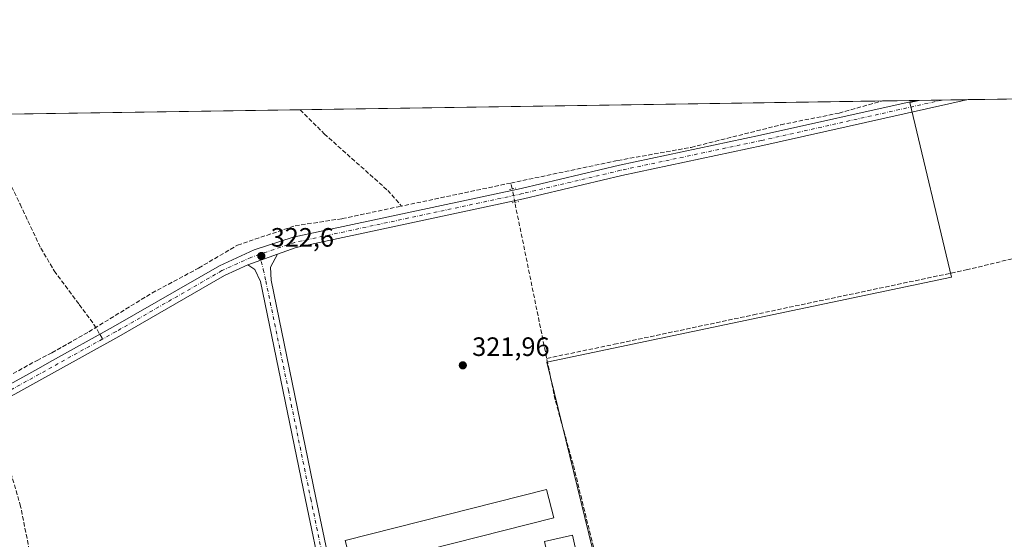
# Model space of a CAD drawing. Units: metres. Extents: x 605178 to 608662, y 4652878 to 4655245.
# Drawn here: x 606276 to 606647, y 4655049 to 4655245 of the extents above; entities that cross this region are included whole.
import ezdxf

# ---------------------------------------------------------------- set-up
doc = ezdxf.new("R2010")
doc.units = ezdxf.units.M
doc.header["$MEASUREMENT"] = 0
for name, pattern in [('DGN Style 3', [2.307223458686699, 1.648016756204785, -0.6592067024819142]), ('DGN Style 4', [2.6384748266838614, 1.318413404963828, -0.6592067024819142, 0.001648016756204785, -0.6592067024819142]), ('DGN Style 5', [1.1536117293433497, 0.4944050268614355, -0.6592067024819142])]:
    doc.linetypes.add(name, pattern=pattern)
for name, color, linetype, lineweight in [('Comarca CxS', 21, 'Continuous', 0), ('Comunidad Autónoma CxS', 142, 'Continuous', 0), ('Corriente artificial lineal', 4, 'DGN Style 3', 13), ('Corriente artificial lineal oculto', 135, 'DGN Style 4', 13), ('Cultivos herbáceos CxS', 92, 'Continuous', 0), ('Cultivos leñosos CxS', 92, 'Continuous', 0), ('Edificación ligera Cxs', 1, 'Continuous', 0), ('Municipio CxS', 4, 'Continuous', 0), ('Núcleo urbano CxS', 7, 'Continuous', 0), ('Pista no pavimentada Cxs', 111, 'Continuous', 0), ('Pista no pavimentada eje', 91, 'DGN Style 4', 0), ('Provincia CxS', 1, 'Continuous', 0), ('Puente lineal', 2, 'DGN Style 5', 0), ('Punto de cota en terreno', 7, 'Continuous', 0), ('Rótulo de punto de cota en terreno', 7, 'Continuous', 0), ('Senda', 7, 'DGN Style 3', 0), ('Senda no paivmentada conexión', 7, 'DGN Style 3', 0)]:
    doc.layers.add(name, color=color, linetype=linetype, lineweight=lineweight)
doc.styles.add('Style-Arial', font='txt')

# ---------------------------------------------------------------- blocks, each defined once
blk = doc.blocks.new('*U14')
at = {"layer": 'Cultivos herbáceos CxS', "color": 92, "linetype": 'Continuous', "lineweight": 0}
blk.add_polyline3d([(605705.7625000002, 4655200.6908, 329.4725999999937), (606614.9835000001, 4655214.432399999, 320.723800000007), (606611.4183, 4655213.6183, 320.6272000000026), (606627.0871000001, 4655147.8071, 321.8104000000022), (606474.7443000004, 4655115.8069, 321.9180000000051), (606491.8551000003, 4655045.424100001, 322.4906999999948)], dxfattribs=at)
blk = doc.blocks.new('5PATER')
at = {"layer": 'Núcleo urbano CxS', "linetype": 'Continuous', "lineweight": 0}
h = blk.add_hatch(color=51, dxfattribs=at)
edge = h.paths.add_edge_path()
edge.add_ellipse((0, 0), major_axis=(-0.1095731443231308, -0.1110710700762829), ratio=0.9994222409660322, start_angle=0, end_angle=360)

msp = doc.modelspace()

# ---------------------------------------------------------------- linework, layer by layer
at = {"layer": 'Comarca CxS', "color": 21, "linetype": 'Continuous', "lineweight": 0}
msp.add_3dface([(608662.3600007994, 4652931.799983487), (605212.7300007741, 4652879.689983485), (605178.3700007749, 4655192.719983461), (608626.9100008017, 4655244.839983462)], dxfattribs=at)
at = {"layer": 'Comunidad Autónoma CxS', "color": 142, "linetype": 'Continuous', "lineweight": 0}
msp.add_3dface([(608662.3600007994, 4652931.799983487), (605212.7300007741, 4652879.689983485), (605178.3700007749, 4655192.719983461), (608626.9100008017, 4655244.839983462)], dxfattribs=at)
at = {"layer": 'Corriente artificial lineal', "color": 4, "linetype": 'DGN Style 3', "lineweight": 13, "extrusion": (0.007392206281694938, 0.001561230717059152, 0.9999714585151603), "elevation": 12072.26916977563, "flags": 128}
msp.add_lwpolyline([(606442.2325957888, 4655170.092158045), (606401.1029717634, 4655161.405847459)], dxfattribs=at)
at = {"layer": 'Corriente artificial lineal', "color": 4, "linetype": 'DGN Style 3', "lineweight": 13, "extrusion": (-0.001262932100630964, 0.006184271757170163, 0.9999800796942621), "elevation": 28344.36980680444, "flags": 128}
msp.add_lwpolyline([(606461.5540321963, 4655094.775820785), (606461.1007144984, 4655096.995563231)], dxfattribs=at)
at = {"layer": 'Corriente artificial lineal', "color": 4, "linetype": 'DGN Style 3', "lineweight": 13}
for points in [[(606461.1785000004, 4655183.2664, 321.3770999999979), (606501.4901000002, 4655191.780099999, 321.2681000000011), (606529.0601000005, 4655196.710100001, 321.3871000000072), (606562.7801000001, 4655205.200099999, 321.277700000006), (606584.7701000003, 4655209.6501, 321.0712000000058), (606601.1217, 4655214.222899999, 320.9294999999984)], [(606381.7674000004, 4655210.9077, 322.5469000000012), (606390.8800999997, 4655201.8201, 322.4213000000018), (606414.7801000001, 4655180.5001, 322.0108999999939), (606420.0500999996, 4655174.5801, 321.6946999999927)], [(606265.6401000004, 4655106.950099999, 323.3551000000007), (606282.7401000002, 4655116.4301, 323.546199999997), (606288.3701, 4655119.280099999, 323.3300000000018), (606302.2801000001, 4655127.2401, 323.0537999999942), (606306.2600999996, 4655129.690099999, 323.0864000000001), (606326.0301000001, 4655141.8101, 322.9658000000054), (606343.6001000004, 4655151.200099999, 322.8110000000015), (606358.2401000002, 4655159.870100001, 322.570000000007), (606379.9600999998, 4655167.1601, 322.4749000000011), (606397.6101000002, 4655169.840100001, 322.3043000000035), (606420.0500999996, 4655174.5801, 321.6946999999927)], [(606548.7801000001, 4654685.840100001, 325.1129999999976), (606547.3701, 4654703.390100001, 325.0430999999954), (606547.8800999997, 4654728.690099999, 325.110400000005), (606551.2401000002, 4654750.210100001, 324.5671000000002), (606552.3201000001, 4654766.0101, 324.4018000000069), (606548.9001000002, 4654789.100099999, 324.1097000000009), (606544.7901, 4654807.190099999, 323.872000000003), (606542.4901000002, 4654825.170100001, 323.7109000000055), (606538.7600999996, 4654845.090100001, 324.1545000000042), (606537.7100999998, 4654855.950099999, 323.710500000001), (606537.3800999997, 4654879.340100001, 323.4685999999929), (606536.1401000004, 4654889.2601, 323.4907999999996), (606532.5500999996, 4654901.600099999, 323.4266000000061), (606522.7500999998, 4654929.3201, 322.8387999999977), (606510.7401000002, 4654975.7401, 323.3635999999969), (606505.5500999996, 4654992.270099999, 322.5540000000037), (606484.6001000004, 4655077.2501, 322.1211000000039), (606477.8701, 4655101.520099999, 321.7765999999974), (606462.6654000003, 4655175.9845, 321.7583000000013)], [(606474.6737000003, 4655117.174500001, 321.8801999999997), (606500.1041000001, 4655122.4724, 321.8417999999947), (606552.4917000001, 4655133.584899999, 321.4772999999986), (606632.6606000002, 4655150.518200001, 321.5163999999932), (606665.4689999997, 4655158.455800001, 321.4584999999934), (606695.6316000001, 4655165.070400001, 321.5647999999928)], [(606367.1501000002, 4654650.3301, 326.3224999999948), (606360.9301000005, 4654681.5601, 325.707899999994), (606350.8701, 4654723.0001, 325.9830999999977), (606344.6201, 4654752.960100001, 325.7608000000037), (606315.3101000005, 4654881.5701, 323.8916000000027), (606301.9501, 4654945.540100001, 323.5360999999975), (606284.3800999997, 4655022.1601, 323.3991999999998), (606276.5601000005, 4655061.340100001, 323.4521999999997), (606271.0201000003, 4655080.5801, 323.5948000000063), (606268.0204999996, 4655096.737700001, 323.6610999999975)]]:
    msp.add_polyline3d(points, dxfattribs=at)
at = {"layer": 'Corriente artificial lineal oculto', "color": 135, "linetype": 'DGN Style 4', "lineweight": 13, "extrusion": (-0.01417069148393363, 0.06940293575314314, 0.9974880570772325), "elevation": 314809.8345054364, "flags": 128}
msp.add_lwpolyline([(-1525482.893448354, -4428572.820290203), (-1525482.893448354, -4428577.999943997)], dxfattribs=at)
at = {"layer": 'Cultivos herbáceos CxS', "color": 92, "linetype": 'Continuous', "lineweight": 0, "extrusion": (0.00737157511084404, 0.0001114099235888148, 0.9999728233648224), "elevation": 5311.16357001271, "flags": 128}
msp.add_lwpolyline([(606362.9140683693, 4655210.344874305), (606582.2743312041, 4655213.660074325)], dxfattribs=at)
at = {"layer": 'Cultivos herbáceos CxS', "color": 92, "linetype": 'Continuous', "lineweight": 0, "extrusion": (0.01970095768683905, 0.0002976955006539114, 0.9998058729791551), "elevation": 13657.32655905049, "flags": 128}
msp.add_lwpolyline([(4645517.714290579, -676729.730821381), (4645517.714290579, -676742.4343372667)], dxfattribs=at)
at = {"layer": 'Cultivos herbáceos CxS', "color": 92, "linetype": 'Continuous', "lineweight": 0, "extrusion": (-0.03833848278790326, -0.0005805862132264054, 0.9992646414524886), "elevation": -25638.96346985072, "flags": 128}
msp.add_lwpolyline([(-4645495.392792131, 676547.7646761684), (-4645495.392792132, 676548.9278647862)], dxfattribs=at)
at = {"layer": 'Cultivos herbáceos CxS', "color": 92, "linetype": 'Continuous', "lineweight": 0, "extrusion": (0.008501241767155278, 0.0001284847858136376, 0.9999638555368271), "elevation": 6075.657025970916, "flags": 128}
msp.add_lwpolyline([(606011.7835277374, 4655204.946495361), (606357.1130123363, 4655210.165495405)], dxfattribs=at)
at = {"layer": 'Cultivos herbáceos CxS', "color": 92, "linetype": 'Continuous', "lineweight": 0}
msp.add_polyline3d([(606614.9841, 4655214.432600001, 320.723800000007), (606611.4183, 4655213.6183, 320.6272000000026), (606627.0871000001, 4655147.8071, 321.8104000000022), (606474.7443000004, 4655115.8069, 321.9180000000051), (606491.8551000003, 4655045.424100001, 322.4906999999948), (606498.7982000001, 4655037.092499999, 322.2939000000042), (606509.1009000001, 4654982.5459, 322.7600999999996), (606517.6753000002, 4654935.6757, 323.9763999999996)], dxfattribs=at)
at = {"layer": 'Cultivos leñosos CxS', "color": 92, "linetype": 'Continuous', "lineweight": 0, "extrusion": (-0.01702417685082772, -0.0002572347942124221, 0.9998550451104463), "elevation": -11203.92657648205, "flags": 128}
msp.add_lwpolyline([(-4645518.216848669, 676785.2108698548), (-4645518.216848669, 676793.8564096924)], dxfattribs=at)
at = {"layer": 'Cultivos leñosos CxS', "color": 92, "linetype": 'Continuous', "lineweight": 0, "extrusion": (0.006567105175347173, 9.927019552832747e-05, 0.99997843140492), "elevation": 4766.749298204804, "flags": 128}
msp.add_lwpolyline([(606608.4385759557, 4655214.112741435), (606618.2427874675, 4655214.260941437)], dxfattribs=at)
at = {"layer": 'Cultivos leñosos CxS', "color": 92, "linetype": 'Continuous', "lineweight": 0, "extrusion": (-0.003727614315405041, -5.633454188147746e-05, 0.9999930508348222), "elevation": -2202.740478306778, "flags": 128}
msp.add_lwpolyline([(606630.412009957, 4655214.594496476), (606653.0486672989, 4655214.936596476)], dxfattribs=at)
at = {"layer": 'Cultivos leñosos CxS', "color": 92, "linetype": 'Continuous', "lineweight": 0}
for points in [[(606649.7127, 4654647.5515, 326.3077999999951), (606642.0263, 4654698.5637, 325.741599999994), (606547.3639000002, 4654687.376900001, 325.109500000006), (606548.3076999999, 4654714.7413, 324.9995999999956), (606546.5339000003, 4654736.887499999, 324.8672999999981), (606547.4181000004, 4654739.6547, 324.7869000000064), (606554.8361000001, 4654762.8683, 324.2369999999937), (606551.6615000004, 4654777.924900001, 324.401199999993), (606538.8362999996, 4654838.847899999, 324.036500000002), (606536.9145000001, 4654884.3781, 323.3552000000054), (606524.2610999999, 4654918.115900001, 323.5644999999931), (606518.6288999999, 4654933.133300001, 323.6676000000007), (606517.6753000002, 4654935.6757, 323.9763999999996), (606509.1009000001, 4654982.5459, 322.7600999999996), (606498.7982000001, 4655037.092499999, 322.2939000000042), (606491.8551000003, 4655045.424100001, 322.4906999999948), (606474.7443000004, 4655115.8069, 321.9180000000051), (606627.0871000001, 4655147.8071, 321.8104000000022), (606611.4183, 4655213.6183, 320.6272000000026), (606614.9835000001, 4655214.432399999, 320.723800000007), (606656.0674000002, 4655215.053400001, 320.8910000000033)], [(606614.9841, 4655214.432600001, 320.723800000007), (606611.4183, 4655213.6183, 320.6272000000026), (606627.0871000001, 4655147.8071, 321.8104000000022), (606474.7443000004, 4655115.8069, 321.9180000000051), (606491.8551000003, 4655045.424100001, 322.4906999999948), (606498.7982000001, 4655037.092499999, 322.2939000000042), (606509.1009000001, 4654982.5459, 322.7600999999996), (606517.6753000002, 4654935.6757, 323.9763999999996)]]:
    msp.add_polyline3d(points, dxfattribs=at)
at = {"layer": 'Edificación ligera Cxs', "color": 1, "linetype": 'Continuous', "lineweight": 0}
for points in [[(606477.3514, 4655057.018400001, 323.4084000000003), (606401.5292999997, 4655037.845100001, 323.5482999999949), (606398.8251, 4655048.539000001, 323.3252999999968), (606474.6470999997, 4655067.712400001, 322.8579000000027), (606477.3514, 4655057.018400001, 323.4084000000003)], [(606498.4473000001, 4654987.4882, 323.6598999999987), (606487.9567, 4654985.146299999, 323.5785000000033), (606473.8810999999, 4655048.2005, 323.3773999999976), (606484.3717, 4655050.542300001, 323.2749999999942), (606498.4473000001, 4654987.4882, 323.6598999999987)]]:
    msp.add_polyline3d(points, dxfattribs=at)
for points in [[(606477.3514, 4655057.018400001, 323.5482999999949), (606401.5292999997, 4655037.845100001, 323.5482999999949), (606398.8251, 4655048.539000001, 323.5482999999949), (606474.6470999997, 4655067.712400001, 323.5482999999949)], [(606498.4473000001, 4654987.4882, 323.6598999999987), (606487.9567, 4654985.146299999, 323.6598999999987), (606473.8810999999, 4655048.2005, 323.6598999999987), (606484.3717, 4655050.542300001, 323.6598999999987)]]:
    msp.add_3dface(points, dxfattribs=at)
at = {"layer": 'Municipio CxS', "color": 4, "linetype": 'Continuous', "lineweight": 0}
msp.add_3dface([(608662.3600007994, 4652931.799983487), (605212.7300007741, 4652879.689983485), (605178.3700007749, 4655192.719983461), (608626.9100008017, 4655244.839983462)], dxfattribs=at)
at = {"layer": 'Pista no pavimentada Cxs', "color": 111, "linetype": 'Continuous', "lineweight": 0, "extrusion": (-0.004002194890313025, -6.049335894612212e-05, 0.9999919893562216), "elevation": -2388.508763508324, "flags": 128}
msp.add_lwpolyline([(606610.2474074129, 4655214.278928835), (606629.8571645356, 4655214.575328837)], dxfattribs=at)
at = {"layer": 'Pista no pavimentada Cxs', "color": 111, "linetype": 'Continuous', "lineweight": 0, "extrusion": (0.01383767564500725, 0.004992149566239227, 0.9998917927333197), "elevation": 31952.51611683159, "flags": 128}
msp.add_lwpolyline([(606310.7373668349, 4655054.920930884), (606299.5470165311, 4655050.884280585)], dxfattribs=at)
msp.add_lwpolyline([(606310.7373668349, 4655054.920930884), (606299.5470165311, 4655050.884280585)], dxfattribs=at)
at = {"layer": 'Pista no pavimentada Cxs', "color": 111, "linetype": 'Continuous', "lineweight": 0}
for points in [[(605679.7801000001, 4654784.720100001, 334.7746999999945), (605684.9301000005, 4654781.610099999, 334.6416000000027), (605690.7401000002, 4654781.5001, 334.3907000000036), (605762.0201000003, 4654820.890100001, 331.3758999999991), (605890.2600999996, 4654893.9901, 327.9223999999958), (605917.2500999998, 4654908.140100001, 327.4698000000063), (605949.8800999997, 4654926.690099999, 326.9980000000069), (605952.1416999997, 4654928.3003, 326.9413000000059), (606051.9101, 4654984.780099999, 325.9333999999944), (606163.0401, 4655045.890100001, 324.5914000000048), (606165.4200999998, 4655047.200099999, 324.5714000000008), (606170.3901000004, 4655049.9301, 324.5019000000029), (606199.2200999996, 4655066.800100001, 324.1282000000065), (606284.1401000004, 4655113.920100001, 323.4949000000051), (606287.3901000004, 4655115.7301, 323.434699999998), (606311.4301000005, 4655129.0701, 323.0724000000046), (606351.4101, 4655152.110099999, 322.5864000000001), (606364.5301000001, 4655158.100099999, 322.4939000000013), (606379.2500999998, 4655162.8301, 322.2710999999982), (606465.0701000001, 4655181.210100001, 321.5969000000041), (606502.0301000001, 4655190.0101, 321.950800000006), (606555.1801000005, 4655201.270099999, 321.2338000000018), (606613.8213999998, 4655214.414899999, 320.8901000000042)], [(606199.2200999996, 4655066.800100001, 324.1282000000065), (606284.1401000004, 4655113.920100001, 323.4949000000051), (606287.3901000004, 4655115.7301, 323.434699999998), (606311.4301000005, 4655129.0701, 323.0724000000046), (606351.4101, 4655152.110099999, 322.5864000000001), (606364.5301000001, 4655158.100099999, 322.4939000000013), (606379.2500999998, 4655162.8301, 322.2710999999982), (606465.0701000001, 4655181.210100001, 321.5969000000041), (606502.0301000001, 4655190.0101, 321.950800000006), (606555.1801000005, 4655201.270099999, 321.2338000000018), (606613.8213999998, 4655214.414899999, 320.8901000000042), (606633.4310999997, 4655214.711300001, 320.9685999999929), (606556.0321000004, 4655197.3617, 321.4431999999942), (606502.9079, 4655186.1073, 321.6172999999981), (606465.9523, 4655177.308300001, 321.8251000000019), (606380.2833000004, 4655158.960700001, 322.3793000000005), (606373.2591000004, 4655156.426700001, 322.5173999999971), (606362.0701000001, 4655152.390100001, 322.6923999999999), (606353.3300999999, 4655148.390100001, 322.9536999999983), (606313.5201000003, 4655125.460100001, 324.284799999994), (606201.2701000003, 4655063.210100001, 324.2866000000067)], [(606633.431, 4655214.711300001, 320.9685999999929), (606556.0321000004, 4655197.3617, 321.4431999999942), (606502.9079, 4655186.1073, 321.6172999999981), (606465.9523, 4655177.308300001, 321.8251000000019), (606380.2833000004, 4655158.960700001, 322.3793000000005), (606373.2591000004, 4655156.426700001, 322.5173999999971)], [(606390.2600999996, 4655033.1601, 323.0688999999985), (606383.8800999997, 4655063.840100001, 323.0148000000045), (606366.9101, 4655146.090100001, 323.1285999999964), (606364.7701000003, 4655150.6601, 322.750199999995), (606362.0701000001, 4655152.390100001, 322.6923999999999), (606373.2591000004, 4655156.426700001, 322.5173999999971), (606370.6201, 4655151.5101, 322.5497999999934), (606370.8800999997, 4655146.600099999, 322.6609999999928), (606387.7301000003, 4655064.640100001, 322.9229999999953), (606394.1001000004, 4655034.020099999, 323.0975999999937)], [(606373.2591000004, 4655156.426700001, 322.5173999999971), (606370.6201, 4655151.5101, 322.5497999999934), (606370.8800999997, 4655146.600099999, 322.6609999999928), (606387.7301000003, 4655064.640100001, 322.9229999999953), (606394.1001000004, 4655034.020099999, 323.0975999999937), (606404.4600999998, 4654991.5601, 323.2191000000021), (606439.5900999998, 4654833.9901, 324.7323000000033), (606452.9901000002, 4654767.850099999, 325.8643000000012), (606463.2040999997, 4654717.007900001, 325.3941999999952)], [(606362.0701000001, 4655152.390100001, 322.6923999999999), (606353.3300999999, 4655148.390100001, 322.9536999999983), (606313.5201000003, 4655125.460100001, 324.284799999994), (606201.2701000003, 4655063.210100001, 324.2866000000067), (606178.7944999998, 4655050.119700001, 324.4931999999972)], [(606276.9801000003, 4654605.0801, 327.2130999999936), (606307.3400999998, 4654618.850099999, 326.9707000000053), (606434.7801000001, 4654675.190099999, 325.8325999999943), (606450.2500999998, 4654682.880100001, 325.7970999999961), (606457.4801000003, 4654688.690099999, 325.7203000000009), (606460.4200999998, 4654692.0601, 325.7054999999964), (606462.0301000001, 4654695.550100001, 325.6475999999966), (606462.4401000004, 4654698.440099999, 325.6012000000046), (606462.0500999996, 4654702.780099999, 325.5641000000033), (606449.1401000004, 4654767.0701, 325.4158000000025), (606435.7500999998, 4654833.170100001, 326.8632000000071), (606400.6401000004, 4654990.6601, 323.2627000000066), (606390.2600999996, 4655033.1601, 323.0688999999985), (606383.8800999997, 4655063.840100001, 323.0148000000045), (606366.9101, 4655146.090100001, 323.1285999999964), (606364.7701000003, 4655150.6601, 322.750199999995), (606362.0701000001, 4655152.390100001, 322.6923999999999)]]:
    msp.add_polyline3d(points, dxfattribs=at)
at = {"layer": 'Pista no pavimentada eje', "color": 91, "linetype": 'DGN Style 4', "lineweight": 0, "extrusion": (-0.0196936876111051, 0.05281616063503042, 0.9984100419387071), "elevation": 234248.0413324327, "flags": 128}
msp.add_lwpolyline([(-2194484.181138266, -4143327.141012537), (-2194362.94654424, -4143308.841728587), (-2194333.74467196, -4143303.746668625)], dxfattribs=at)
at = {"layer": 'Pista no pavimentada eje', "color": 91, "linetype": 'DGN Style 4', "lineweight": 0}
for points in [[(606623.6270000003, 4655214.563100001, 320.9057999999932), (606555.6061000006, 4655199.3159, 321.3469000000041), (606502.4688999997, 4655188.058700001, 321.6398000000045), (606465.5110999999, 4655179.259099999, 321.7226999999984), (606379.7666999997, 4655160.895300001, 322.3236000000034), (606366.5056999996, 4655156.344900001, 322.6012999999948)], [(606366.5056999996, 4655156.344900001, 322.6012999999948), (606363.3000999996, 4655155.245100001, 322.5782000000036), (606352.3701, 4655150.2501, 322.7789000000048), (606312.4751000004, 4655127.265100001, 323.3508000000002), (606307.4567, 4655124.4803, 323.1824999999953)], [(606366.5056999996, 4655156.344900001, 322.6012999999948), (606367.9392999997, 4655150.6951, 322.6199999999953), (606368.8951000003, 4655146.345100001, 322.8790000000009), (606377.3800999997, 4655105.220100001, 322.7566999999981), (606385.8051000005, 4655064.2401, 322.968399999998), (606392.1801000005, 4655033.590100001, 323.0788999999932), (606402.5500999996, 4654991.110099999, 323.2421999999933), (606437.6700999998, 4654833.5801, 324.9422999999952), (606451.0651000004, 4654767.460100001, 325.4893000000012), (606461.4846999999, 4654715.5801, 325.4676000000036)]]:
    msp.add_polyline3d(points, dxfattribs=at)
at = {"layer": 'Provincia CxS', "color": 1, "linetype": 'Continuous', "lineweight": 0}
msp.add_3dface([(608662.3600007994, 4652931.799983487), (605212.7300007741, 4652879.689983485), (605178.3700007749, 4655192.719983461), (608626.9100008017, 4655244.839983462)], dxfattribs=at)
at = {"layer": 'Puente lineal', "color": 2, "linetype": 'DGN Style 5', "lineweight": 0, "extrusion": (0.01392970272268802, 0.002786291541340916, 0.9998990948898314), "elevation": 21740.08458546836, "flags": 128}
msp.add_lwpolyline([(606397.3871667734, 4655138.357719686), (606399.7686163168, 4655138.834021536)], dxfattribs=at)
at = {"layer": 'Puente lineal', "color": 2, "linetype": 'DGN Style 5', "lineweight": 0, "extrusion": (0.01838087744137512, 0.003520088432724449, 0.9998248608240902), "elevation": 27855.79542672661, "flags": 128}
msp.add_lwpolyline([(4458019.742173102, -1470966.138205201), (4458019.742173102, -1470968.670945784)], dxfattribs=at)
at = {"layer": 'Senda', "color": 7, "linetype": 'DGN Style 3', "lineweight": 0}
msp.add_polyline3d([(606269.2226999998, 4655190.322100001, 323.7001000000019), (606276.3662999999, 4655175.240900001, 323.5461000000068), (606284.1451000003, 4655158.730900001, 323.4858999999997), (606289.2251000004, 4655150.158299999, 323.4529000000039), (606298.5915000001, 4655137.4583, 323.4853000000003), (606304.1476999996, 4655129.997099999, 323.1625000000058), (606306.3833999997, 4655126.2697, 323.101999999999)], dxfattribs=at)
at = {"layer": 'Senda no paivmentada conexión', "color": 7, "linetype": 'DGN Style 3', "lineweight": 0, "extrusion": (-0.01982956038160866, 0.03305973664156533, 0.9992566448857183), "elevation": 142197.3212906052, "flags": 128}
msp.add_lwpolyline([(-2914431.959917719, -3677454.880025785), (-2914431.959917719, -3677452.791867386)], dxfattribs=at)

# ---------------------------------------------------------------- block references
at = {"layer": 'Cultivos herbáceos CxS', "color": 92, "linetype": 'Continuous', "lineweight": 0}
msp.add_blockref('*U14', (0, 0), dxfattribs=at)
at = {"layer": 'Punto de cota en terreno', "color": 7, "linetype": 'Continuous', "lineweight": 0, "xscale": 10, "yscale": 10, "zscale": 10}
for p in [(606367.2000000002, 4655155.76, 322.6000000000058), (606443.0800000001, 4655114.560000001, 321.9600000000065)]:
    msp.add_blockref('5PATER', p, dxfattribs=at)

# ---------------------------------------------------------------- texts
at = {"layer": 'Rótulo de punto de cota en terreno', "color": 7, "linetype": 'Continuous', "lineweight": 0, "style": 'Style-Arial'}
for s, p in [('322,6', (606370.7278000005, 4655159.287799999)), ('321,96', (606446.6078000005, 4655118.0878))]:
    msp.add_text(s, height=7.000000000000002, dxfattribs=at).set_placement(p)

doc.saveas('drawing.dxf')
